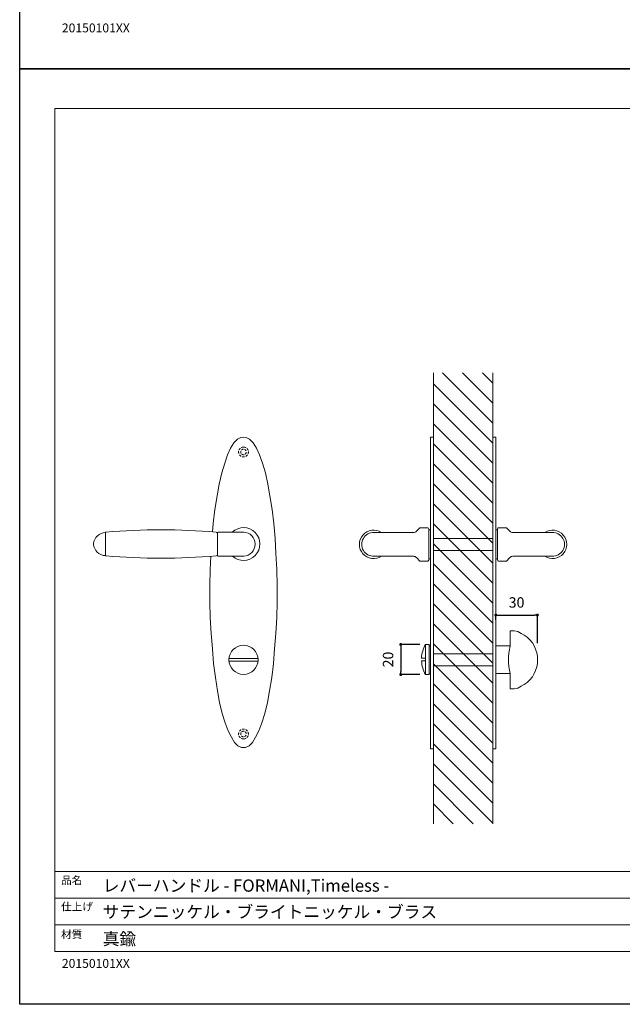
# Model space of a CAD drawing. Units: millimetres. Extents: x 0 to 891, y -1260 to 630.
# Drawn here: x 0 to 406, y -1260 to -597 of the extents above; entities that cross this region are included whole.
import ezdxf

# ---------------------------------------------------------------- set-up
doc = ezdxf.new("R2010")
doc.units = ezdxf.units.MM
doc.header["$LTSCALE"] = 0.5
doc.header["$PDMODE"] = 1
doc.header["$PDSIZE"] = -2
doc.linetypes.add('HIDDEN', pattern=[9.525, 6.35, -3.175])
doc.layers.add('PRINT BORDER', color=4, linetype='Continuous', plot=False)
for name, color, linetype, lineweight in [('テンプレート', 7, 'Continuous', 20), ('モデル', 7, 'Continuous', 20), ('寸法', 7, 'Continuous', 13)]:
    doc.layers.add(name, color=color, linetype=linetype, lineweight=lineweight)
doc.styles.add('ＭＳ ゴシック', font='msgothic.ttc', dxfattribs={"bigfont": 'ＭＳ ゴシック'})
doc.dimstyles.new('tfrom線あり', dxfattribs={"dimtxt": 7, "dimasz": 2, "dimexe": 0, "dimexo": 5, "dimgap": 5, "dimtad": 1, "dimdec": 0, "dimzin": 11, "dimdsep": 46, "dimtxsty": 'ＭＳ ゴシック', "dimblk": 'DOT', "dimcen": 0, "dimazin": 0, "dimtfac": 1, "dimtdec": 1, "dimtix": 1, "dimtofl": 0, "dimtmove": 0, "dimatfit": 0, "dimldrblk": 'DOT', "dimfxl": 1, "dimfrac": 2, "dimtolj": 1, "dimtzin": 11, "dimarcsym": 0})

# ---------------------------------------------------------------- blocks, each defined once
blk = doc.blocks.new('_DOT')
at = {"color": 0, "linetype": 'ByBlock', "lineweight": -2}
blk.add_line((-0.5, 0), (-1, 0), dxfattribs=at)
at = {"color": 0, "linetype": 'ByBlock', "lineweight": -2, "const_width": 0.5}
blk.add_lwpolyline([(-0.25, 0, 1), (0.25, 0, 1)], format="xyb", close=True, dxfattribs=at)
blk = doc.blocks.new('*D362')
at = {"layer": 'Defpoints', "color": 0}
for p in [(274.34, -1017.63), (256.47, -1037.96), (274.34, -1037.96)]:
    blk.add_point(p, dxfattribs=at)
at = {"layer": '寸法', "color": 0, "lineweight": -2}
for p, q in [((269.34, -1017.63), (256.47, -1017.63)), ((256.47, -1019.63), (256.47, -1035.96)), ((269.34, -1037.96), (256.47, -1037.96))]:
    blk.add_line(p, q, dxfattribs=at)
at = {"layer": '寸法', "color": 0, "lineweight": -2, "xscale": 2, "yscale": 2, "zscale": 2}
for p, rotation in [((256.47, -1017.63), 90), ((256.47, -1037.96), 270)]:
    blk.add_blockref('_DOT', p, dxfattribs=dict(at, rotation=rotation))
at = {"layer": '寸法', "color": 0, "insert": (247.97, -1027.8), "char_height": 7, "attachment_point": 5, "rotation": 90, "style": 'ＭＳ ゴシック'}
blk.add_mtext('\\A1;20', dxfattribs=at)
blk = doc.blocks.new('*D369')
at = {"layer": 'Defpoints', "color": 0}
for p in [(348.48, -997.87), (320.48, -1006.09), (348.48, -1021.69)]:
    blk.add_point(p, dxfattribs=at)
at = {"layer": '寸法', "color": 0, "lineweight": -2}
for p, q in [((320.48, -1001.09), (320.48, -997.87)), ((322.48, -997.87), (346.48, -997.87)), ((348.48, -1016.69), (348.48, -997.87))]:
    blk.add_line(p, q, dxfattribs=at)
at = {"layer": '寸法', "color": 0, "lineweight": -2, "xscale": 2, "yscale": 2, "zscale": 2, "rotation": 180}
blk.add_blockref('_DOT', (320.48, -997.87), dxfattribs=at)
at = {"layer": '寸法', "color": 0, "lineweight": -2, "xscale": 2, "yscale": 2, "zscale": 2}
blk.add_blockref('_DOT', (348.48, -997.87), dxfattribs=at)
at = {"layer": '寸法', "color": 0, "insert": (334.48, -989.37), "char_height": 7, "attachment_point": 5, "style": 'ＭＳ ゴシック'}
blk.add_mtext('\\A1;30', dxfattribs=at)

msp = doc.modelspace()

# ---------------------------------------------------------------- hatches: boundary and pattern name
at = {"layer": 'モデル'}
h = msp.add_hatch(dxfattribs=at)
h.set_pattern_fill('ANSI31', color=256, scale=3, angle=180, style=0)
h.set_pattern_definition([(135, (2097.056, -1232.826), (6.73519, 6.73519), [])])
edge = h.paths.add_edge_path()
edge.add_line((318.47, -834.67), (278.47, -834.67))
edge.add_line((278.47, -1138.36), (278.47, -834.67))
edge.add_line((318.47, -834.67), (318.47, -1138.36))
edge.add_line((318.47, -1138.36), (278.47, -1138.36))

# ---------------------------------------------------------------- linework, layer by layer
at = {"layer": 'PRINT BORDER'}
for points in [[(0, -630), (0, 0), (891, 0), (891, -630)], [(0, -1260), (0, -630), (891, -630), (891, -1260)]]:
    msp.add_lwpolyline(points, close=True, dxfattribs=at)
at = {"layer": 'テンプレート'}
for p, q in [((23.72, -948.82), (23.72, -656.78)), ((446.25, -656.78), (23.72, -656.78)), ((23.72, -948.82), (23.72, -1224.48)), ((868.79, -1170.48), (23.72, -1170.48)), ((23.72, -1170.48), (23.72, -1224.48)), ((657.75, -1188.57), (23.72, -1188.57)), ((657.75, -1206.4), (23.72, -1206.4)), ((23.72, -1224.48), (868.79, -1224.48))]:
    msp.add_line(p, q, dxfattribs=at)
at = {"layer": 'モデル'}
for p, q in [((278.47, -1138.36), (278.47, -834.67)), ((318.47, -834.67), (318.47, -1138.36)), ((276.46, -878.01), (276.46, -950.29)), ((276.46, -878.01), (278.47, -878.01)), ((278.47, -878.01), (278.47, -950.29)), ((318.47, -878.01), (318.47, -950.29)), ((320.48, -878.01), (318.47, -878.01)), ((320.48, -878.01), (320.48, -950.29)), ((276.46, -927.3), (276.46, -928.45)), ((278.47, -928.45), (278.47, -927.3)), ((318.47, -928.45), (318.47, -927.3)), ((320.48, -927.3), (320.48, -928.45)), ((278.47, -928.45), (278.47, -950.29)), ((318.47, -928.45), (318.47, -950.29)), ((276.46, -1088.01), (276.46, -950.29)), ((278.47, -972.14), (278.47, -950.29)), ((278.47, -1088.01), (278.47, -950.29)), ((318.47, -972.14), (318.47, -950.29)), ((318.47, -1088.01), (318.47, -950.29)), ((320.48, -1088.01), (320.48, -950.29)), ((276.46, -973.29), (276.46, -972.14)), ((278.47, -972.14), (278.47, -973.29)), ((318.47, -972.14), (318.47, -973.29)), ((320.48, -973.29), (320.48, -972.14)), ((276.46, -1037.53), (276.46, -1018.48)), ((140.89, -1027.01), (160.45, -1027.01)), ((140.89, -1029), (160.45, -1029)), ((276.46, -1088.01), (278.47, -1088.01)), ((320.48, -1088.01), (318.47, -1088.01))]:
    msp.add_line(p, q, dxfattribs=at)
for points in [[(129.79, -941.82), (130.28, -936.13), (131.42, -926.72), (132.84, -917.6), (134.27, -909.61), (135.98, -902.19), (137.98, -895.63), (139.97, -889.93), (141.97, -885.37), (144.25, -881.95), (146.53, -879.38), (148.82, -878.24), (150.67, -878.01)], [(150.67, -1087.01), (151.95, -1087.01), (154.52, -1085.87), (156.8, -1083.59), (158.8, -1080.17), (161.08, -1075.89), (163.07, -1070.47), (165.07, -1064.19), (166.78, -1056.78), (168.21, -1048.79), (169.63, -1039.95), (170.78, -1030.54), (171.63, -1020.56), (172.49, -1010.29), (173.06, -999.74), (173.34, -988.9), (173.34, -978.06), (173.06, -967.22), (172.49, -956.39), (171.92, -946.12), (171.06, -936.13), (169.92, -926.72), (168.49, -917.6), (167.07, -909.61), (165.36, -902.19), (163.36, -895.63), (161.36, -889.93), (159.37, -885.37), (157.09, -881.95), (154.8, -879.38), (152.52, -878.24), (150.67, -878.01)], [(267.01, -941.42), (269.3, -939.13)], [(274.74, -939.13), (269.3, -939.13)], [(275.31, -939.7), (275.31, -950.29)], [(276.46, -940.56), (275.31, -940.56)], [(320.48, -940.56), (321.63, -940.56)], [(321.63, -939.7), (321.63, -950.29)], [(322.2, -939.13), (327.64, -939.13)], [(329.93, -941.42), (327.64, -939.13)], [(57.76, -957.88), (57.76, -942.42)], [(133.06, -957.59), (133.06, -942.71)], [(140.79, -942.13), (133.35, -942.13)], [(140.79, -942.13), (150.81, -942.13)], [(265.01, -942.28), (238.01, -942.28)], [(331.93, -942.28), (358.93, -942.28)], [(275.31, -960.89), (275.31, -950.29)], [(321.63, -960.89), (321.63, -950.29)], [(150.67, -1087.01), (149.39, -1087.01), (146.82, -1085.87), (144.54, -1083.59), (142.54, -1080.17), (140.26, -1075.89), (138.26, -1070.47), (136.27, -1064.19), (134.55, -1056.78), (133.13, -1048.79), (131.7, -1039.95), (130.56, -1030.54), (129.71, -1020.56), (128.85, -1010.29), (128.28, -999.74), (127.99, -988.9), (127.99, -978.06), (128.28, -967.22), (128.75, -958.27)], [(140.79, -958.16), (133.35, -958.16)], [(150.81, -958.16), (140.79, -958.16)], [(265.01, -958.31), (238.01, -958.31)], [(267.01, -959.17), (269.3, -961.46)], [(274.74, -961.46), (269.3, -961.46)], [(276.46, -960.03), (275.31, -960.03)], [(320.48, -960.03), (321.63, -960.03)], [(322.2, -961.46), (327.64, -961.46)], [(329.93, -959.17), (327.64, -961.46)], [(331.93, -958.31), (358.93, -958.31)], [(330.28, -1008.53), (330.28, -1013.61), (330.28, -1018.69), (329.43, -1022.08), (329.01, -1025.47)], [(330.28, -1047.48), (332.82, -1047.48), (335.36, -1047.05), (337.48, -1045.79), (339.59, -1044.52), (341.71, -1043.24), (343.4, -1041.55), (345.1, -1039.43), (346.36, -1037.32), (347.21, -1035.2), (348.06, -1032.66), (348.48, -1030.55), (348.48, -1028), (348.48, -1025.47), (348.06, -1023.35), (347.21, -1020.81), (346.36, -1018.69), (345.1, -1016.58), (343.4, -1014.46), (341.71, -1012.77), (339.59, -1011.49), (337.48, -1010.23), (335.36, -1008.96), (332.82, -1008.53), (330.28, -1008.53)], [(273.07, -1017.63), (275.61, -1017.63)], [(273.07, -1026.95), (273.07, -1017.63)], [(275.61, -1037.96), (275.61, -1017.63)], [(276.46, -1018.48), (275.61, -1018.48)], [(330.28, -1018.69), (320.48, -1018.69)], [(330.28, -1018.69), (330.28, -1018.69)], [(270.53, -1026.95), (270.95, -1026.95), (273.07, -1026.95)], [(273.07, -1037.96), (273.07, -1028.64), (273.07, -1026.95)], [(329.01, -1030.55), (329.01, -1025.47)], [(273.07, -1028.64), (270.95, -1028.64), (270.53, -1028.64)], [(329.01, -1030.55), (329.43, -1033.94), (330.28, -1037.32)], [(273.07, -1037.96), (275.61, -1037.96)], [(276.46, -1037.53), (275.61, -1037.53)], [(330.28, -1037.32), (320.48, -1037.32)], [(330.28, -1037.32), (330.28, -1037.32)], [(330.28, -1047.48), (330.28, -1042.4), (330.28, -1037.32)]]:
    msp.add_lwpolyline(points, dxfattribs=at)
msp.add_circle((150.67, -1028.01), 9.83, dxfattribs=at)
for centre, radius, start, end in [((238.24, -950.29), 9.59, 56.68051, 303.31949), ((358.7, -950.29), 9.59, 236.68051, 123.31949), ((238.24, -950.29), 8.02, 88.37662, 271.62338), ((358.7, -950.29), 8.02, 268.37662, 91.62338)]:
    msp.add_arc(centre, radius, start, end, dxfattribs=at)
at = {"layer": 'モデル', "linetype": 'HIDDEN', "ltscale": 0.5}
for points in [[(150.67, -884.72), (152.49, -884.72), (153.97, -886.2), (153.97, -888.02), (153.97, -889.85), (152.49, -891.33), (150.67, -891.33), (148.84, -891.33), (147.36, -889.85), (147.36, -888.02), (147.36, -886.2), (148.84, -884.72), (150.67, -884.72)], [(150.67, -886.16), (151.7, -886.16), (152.54, -886.99), (152.54, -888.02), (152.54, -889.06), (151.7, -889.89), (150.67, -889.89), (149.64, -889.89), (148.8, -889.06), (148.8, -888.02), (148.8, -886.99), (149.64, -886.16), (150.67, -886.16)], [(150.67, -1081.29), (152.49, -1081.29), (153.97, -1079.81), (153.97, -1077.99), (153.97, -1076.16), (152.49, -1074.68), (150.67, -1074.68), (148.84, -1074.68), (147.36, -1076.16), (147.36, -1077.99), (147.36, -1079.81), (148.84, -1081.29), (150.67, -1081.29)], [(150.67, -1079.86), (151.7, -1079.86), (152.54, -1079.02), (152.54, -1077.99), (152.54, -1076.96), (151.7, -1076.12), (150.67, -1076.12), (149.64, -1076.12), (148.8, -1076.96), (148.8, -1077.99), (148.8, -1079.02), (149.64, -1079.86), (150.67, -1079.86)]]:
    msp.add_open_spline(points, degree=3, knots=[0, 0, 0, 0, 1, 1, 1, 2, 2, 2, 3, 3, 3, 4, 4, 4, 4], dxfattribs=at)
at = {"layer": 'モデル'}
for points in [[(58.06, -942.03), (82.72, -939.88), (107.53, -939.88), (132.2, -942.03)], [(265.01, -942.28), (265.95, -942.28), (266.45, -941.98), (267.01, -941.42)], [(275.31, -939.84), (275.31, -939.61), (274.98, -939.13), (274.74, -939.13)], [(321.63, -939.84), (321.63, -939.61), (321.96, -939.13), (322.2, -939.13)], [(331.93, -942.28), (330.99, -942.28), (330.49, -941.98), (329.93, -941.42)], [(49.76, -949.95), (49.94, -945.73), (53.61, -942.22), (57.82, -942.22)], [(57.76, -942.56), (57.76, -942.34), (57.83, -942.04), (58.06, -942.03)], [(132.19, -942.03), (132.42, -942.04), (133.06, -942.48), (133.06, -942.71)], [(133.06, -942.71), (133.06, -942.47), (132.97, -942.13), (133.2, -942.13)], [(57.63, -957.81), (53.41, -957.81), (49.94, -954.28), (49.76, -950.06)], [(58.06, -957.99), (57.84, -957.96), (57.76, -957.67), (57.76, -957.45)], [(132.2, -957.99), (107.53, -960.13), (82.73, -960.13), (58.06, -957.99)], [(133.06, -957.59), (133.06, -957.82), (132.42, -957.96), (132.2, -957.99)], [(133.49, -958.16), (133.25, -958.16), (133.06, -957.83), (133.06, -957.59)], [(265.01, -958.31), (265.95, -958.31), (266.45, -958.6), (267.01, -959.17)], [(275.31, -960.74), (275.31, -960.98), (274.98, -961.46), (274.74, -961.46)], [(321.63, -960.74), (321.63, -960.98), (321.96, -961.46), (322.2, -961.46)], [(331.93, -958.31), (330.99, -958.31), (330.49, -958.6), (329.93, -959.17)], [(273.1, -1017.75), (271.55, -1020.55), (270.66, -1023.66), (270.49, -1026.82)], [(270.53, -1028.64), (270.69, -1031.9), (271.56, -1035.07), (273.07, -1037.96)]]:
    msp.add_open_spline(points, degree=3, dxfattribs=at)
for points, knots in [([(143.1, -941.99), (147.47, -937.87), (154.33, -938), (158.54, -942.29), (162.74, -946.58), (162.74, -953.44), (158.54, -957.72), (154.33, -962.01), (147.63, -962.29), (143.26, -958.16)], [0, 0, 0, 0, 1, 1, 1, 2, 2, 2, 3, 3, 3, 3]), ([(150.67, -942.13), (155.02, -942.13), (158.54, -945.66), (158.54, -950.01), (158.54, -954.36), (155.16, -958.16), (150.81, -958.16)], [0, 0, 0, 0, 1, 1, 1, 2, 2, 2, 2])]:
    msp.add_open_spline(points, degree=3, knots=knots, dxfattribs=at)
at = {"layer": '寸法'}
for p, q in [((278.47, -946.33), (318.47, -946.33)), ((278.47, -954.33), (318.47, -954.33)), ((278.47, -1024.04), (318.47, -1024.04)), ((278.47, -1032.04), (318.47, -1032.04))]:
    msp.add_line(p, q, dxfattribs=at)

# ---------------------------------------------------------------- texts
at = {"layer": 'テンプレート', "style": 'ＭＳ ゴシック'}
for s, height, p in [('20150101XX', 6, (28.39, -605.46)), ('品名', 5.25, (27.85, -1179.05)), ('レバーハンドル - FORMANI,Timeless -', 8.25, (55.88, -1184.17)), ('仕上げ', 5.25, (27.85, -1196.84)), ('サテンニッケル・ブライトニッケル・ブラス', 8.25, (55.88, -1201.88)), ('材質', 5.25, (27.85, -1215.56)), ('真鍮', 8.25, (55.88, -1220.03)), ('20150101XX', 6, (28.39, -1235.46))]:
    msp.add_text(s, height=height, dxfattribs=at).set_placement(p)

# ---------------------------------------------------------------- dimensions: what is measured, and where the dimension line sits
at = {"layer": '寸法'}
dim = msp.add_linear_dim(base=(348.48, -997.87), p1=(320.48, -1006.09), p2=(348.48, -1021.69), text='30', dimstyle='tfrom線あり', override={"dimtxt": 7, "dimpost": '<>'}, dxfattribs=at)
dim.commit()
dim.dimension.update_dxf_attribs({"geometry": '*D369', "text_midpoint": (334.48, -989.37)})
dim = msp.add_linear_dim(base=(256.47, -1037.96), p1=(274.34, -1017.63), p2=(274.34, -1037.96), angle=90, dimstyle='tfrom線あり', override={"dimpost": '<>'}, dxfattribs=at)
dim.commit()
dim.dimension.update_dxf_attribs({"geometry": '*D362', "text_midpoint": (247.97, -1027.8)})

doc.saveas('drawing.dxf')
